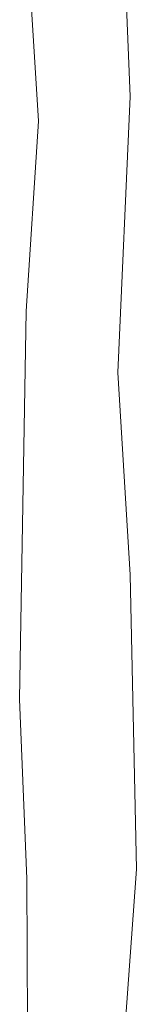
# Model space of a CAD drawing. Units: metres. Extents: x 137.8 to 176.9, y 111.1 to 128.8.
# Drawn here: x 168.7 to 168.8, y 114.1 to 115.1 of the extents above; entities that cross this region are included whole.
import ezdxf

# ---------------------------------------------------------------- set-up
doc = ezdxf.new("R2010")
doc.units = ezdxf.units.M
doc.layers.add('Z-VEGTREEBE', color=1, linetype='CONTINUOUS')

msp = doc.modelspace()

# ---------------------------------------------------------------- linework, layer by layer
at = {"layer": 'Z-VEGTREEBE', "lineweight": 0}
for p, q in [((168.84142, 114.99915), (168.82972, 115.2797)), ((168.75371, 114.97577), (168.73617, 115.26801)), ((168.82972, 114.73613), (168.84142, 114.99915)), ((168.74202, 114.79458), (168.75371, 114.97577)), ((168.73587, 114.42477), (168.74202, 114.79458)), ((168.84142, 114.54325), (168.82972, 114.73613)), ((168.84726, 114.2627), (168.84142, 114.54325)), ((168.74272, 114.25353), (168.73587, 114.42477)), ((168.83647, 114.11378), (168.84726, 114.2627)), ((168.74322, 114.11514), (168.74272, 114.25353))]:
    msp.add_line(p, q, dxfattribs=at)

doc.saveas('drawing.dxf')
